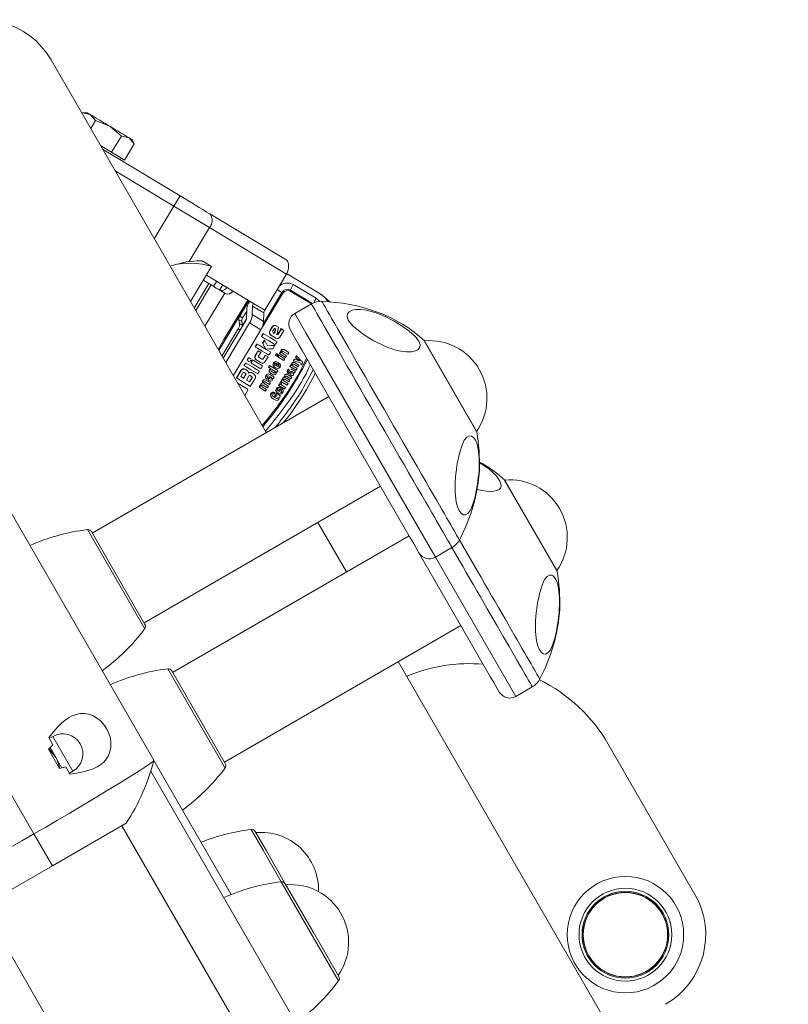
# Model space of a CAD drawing. Units: millimetres. Extents: x -3044 to 8189, y -8300 to 5619.
# Drawn here: x 1846 to 2037, y 2204 to 2449 of the extents above; entities that cross this region are included whole.
import ezdxf

# ---------------------------------------------------------------- set-up
doc = ezdxf.new("R2010")
doc.units = ezdxf.units.MM
doc.header["$MEASUREMENT"] = 0
doc.layers.add('PRO_Equipment', color=7, linetype='Continuous', lineweight=20)

msp = doc.modelspace()

# ---------------------------------------------------------------- linework, layer by layer
at = {"layer": 'PRO_Equipment'}
for p, q in [((1853.71, 2438.62), (1907.26, 2345.87)), ((1861.57, 2425.48), (1861.43, 2425.25)), ((1862.74, 2425.46), (1861.56, 2425.48)), ((1861.57, 2425.48), (1863.48, 2425.01)), ((1863.48, 2425.01), (1864.78, 2423.55)), ((1864.78, 2423.55), (1863.57, 2421.54)), ((1868.3, 2422.11), (1864.78, 2423.55)), ((1871.21, 2419.67), (1868.3, 2422.11)), ((1871.21, 2419.67), (1868.78, 2415.63)), ((1873.12, 2419.2), (1871.21, 2419.67)), ((1874.43, 2417.74), (1873.12, 2419.2)), ((1874.43, 2417.73), (1873.86, 2418.76)), ((1866.03, 2417.29), (1868.78, 2415.63)), ((1866.54, 2416.39), (1885.83, 2404.78)), ((1868.78, 2415.63), (1870.39, 2414.66)), ((1871.99, 2413.7), (1874.43, 2417.74)), ((1870.39, 2414.66), (1871.99, 2413.7)), ((1870.87, 2413.79), (1871.13, 2414.22)), ((1869.64, 2411.03), (1884.28, 2402.21)), ((1884.28, 2402.21), (1885.83, 2404.78)), ((1879.41, 2394.12), (1884.28, 2402.21)), ((1884.28, 2402.21), (1893.13, 2396.89)), ((1893.2, 2400.34), (1912.37, 2388.8)), ((1893.13, 2396.89), (1888.06, 2388.48)), ((1893.13, 2396.89), (1912.3, 2385.34)), ((1891.29, 2388.65), (1891.48, 2388.54)), ((1888.41, 2378.51), (1893.66, 2387.23)), ((1893.65, 2387.23), (1891.51, 2388.52)), ((1893.02, 2382.95), (1891.6, 2383.8)), ((1892.37, 2385.09), (1904.08, 2378.04)), ((1912.3, 2385.34), (1906.89, 2376.35)), ((1920.44, 2380.56), (1912.34, 2385.43)), ((1889.36, 2376.87), (1893.02, 2382.95)), ((1893.58, 2382.61), (1889.73, 2376.23)), ((1894.95, 2383.53), (1894.17, 2382.25)), ((1895.67, 2381.35), (1896.44, 2382.64)), ((1909.98, 2381.49), (1911.2, 2380.75)), ((1913.31, 2381.35), (1918.8, 2378.04)), ((1913.98, 2382.75), (1919.71, 2379.3)), ((1896.94, 2380.58), (1891.98, 2372.34)), ((1896.76, 2369.02), (1902.69, 2378.87)), ((1896.94, 2380.58), (1897.27, 2380.38)), ((1911.43, 2380.61), (1906.17, 2371.87)), ((1906.57, 2373.05), (1911.2, 2380.75)), ((1911.43, 2380.61), (1911.2, 2380.75)), ((1918.56, 2377.89), (1913.2, 2381.11)), ((1919.71, 2379.3), (1920.58, 2378.53)), ((1920.44, 2380.56), (1921.19, 2380.11)), ((1923.08, 2378.43), (1921.19, 2380.11)), ((1902.53, 2378.09), (1895.45, 2366.33)), ((1902.21, 2377.41), (1900.67, 2374.84)), ((1902.52, 2377.22), (1902.21, 2377.41)), ((1902.43, 2376.55), (1902.39, 2374.44)), ((1903.16, 2378.59), (1902.71, 2377.85)), ((1903.86, 2377.34), (1903.81, 2375.24)), ((1906.66, 2375.65), (1903.86, 2377.34)), ((1904.08, 2378.04), (1906.89, 2376.35)), ((1918.51, 2377.89), (1914.4, 2375.51)), ((1900.45, 2373.96), (1900.65, 2373)), ((1901.17, 2373.52), (1900.45, 2373.96)), ((1900.67, 2374.84), (1901.39, 2374.4)), ((1901.37, 2372.55), (1902.34, 2374.16)), ((1901.39, 2374.4), (1902.42, 2376.12)), ((1906.62, 2373.55), (1903.81, 2375.24)), ((1906.66, 2375.65), (1906.62, 2373.55)), ((1914.4, 2375.51), (1917.16, 2370.73)), ((1900.32, 2371.68), (1896.26, 2364.93)), ((1902.17, 2373.75), (1896.55, 2364.42)), ((1903.15, 2373.16), (1897.21, 2363.29)), ((1900.76, 2371.41), (1900.32, 2371.68)), ((1901.37, 2372.56), (1900.65, 2373)), ((1901.37, 2372.56), (1901.17, 2373.52)), ((1905.96, 2371.47), (1903.15, 2373.16)), ((1908.15, 2371.19), (1908.77, 2372.21)), ((1908.83, 2372.18), (1908.21, 2371.15)), ((1909.22, 2371.68), (1908.86, 2371.08)), ((1909.57, 2371.73), (1909.29, 2370.56)), ((1909.63, 2371.69), (1909.35, 2370.53)), ((1909.75, 2372.49), (1910.35, 2372.13)), ((1910.35, 2372.13), (1909.91, 2370.2)), ((1910.14, 2370.22), (1911.04, 2371.71)), ((1910.55, 2371.03), (1910.85, 2371.53)), ((1910.85, 2371.53), (1910.98, 2371.75)), ((1910.98, 2371.75), (1911.69, 2371.32)), ((1905.96, 2371.47), (1899.08, 2360.04)), ((1906.63, 2369.49), (1906.07, 2369.82)), ((1906.58, 2370.52), (1906.13, 2369.78)), ((1906.15, 2369.94), (1906.29, 2370.18)), ((1906.29, 2370.18), (1906.44, 2370.43)), ((1906.52, 2370.55), (1907.07, 2370.22)), ((1907.8, 2368.78), (1906.63, 2369.49)), ((1907.07, 2370.22), (1908.25, 2369.51)), ((1908.25, 2369.51), (1909.42, 2368.8)), ((1909.7, 2369.38), (1908.36, 2370.19)), ((1908.91, 2370.79), (1909.29, 2370.56)), ((1910.08, 2370.26), (1910.24, 2370.52)), ((1910.24, 2370.52), (1910.55, 2371.03)), ((1911.69, 2371.32), (1910.69, 2369.66)), ((1913.3, 2371.41), (1915.43, 2367.71)), ((1917.16, 2370.73), (1949.4, 2314.89)), ((1895.3, 2366.59), (1896.76, 2369.02)), ((1905.06, 2366.88), (1904.5, 2367.21)), ((1905.01, 2367.91), (1904.56, 2367.17)), ((1904.58, 2367.33), (1904.72, 2367.58)), ((1904.72, 2367.58), (1904.87, 2367.82)), ((1904.95, 2367.95), (1905.5, 2367.61)), ((1906.23, 2366.17), (1905.06, 2366.88)), ((1905.5, 2367.61), (1906.68, 2366.9)), ((1906.36, 2368.11), (1906.86, 2368.94)), ((1906.74, 2367.39), (1906.36, 2368.11)), ((1906.42, 2368.08), (1906.92, 2368.9)), ((1906.42, 2368.08), (1906.8, 2367.35)), ((1906.68, 2366.9), (1907.85, 2366.2)), ((1906.95, 2366.98), (1906.74, 2367.39)), ((1906.8, 2367.35), (1907.01, 2366.94)), ((1906.86, 2368.94), (1907.6, 2367.49)), ((1907.06, 2366.79), (1906.95, 2366.98)), ((1907.01, 2366.94), (1907.12, 2366.75)), ((1907.49, 2366.68), (1907.24, 2366.69)), ((1908.01, 2366.71), (1907.49, 2366.68)), ((1907.6, 2367.49), (1909.45, 2367.6)), ((1909.51, 2367.57), (1907.66, 2367.45)), ((1908.98, 2368.07), (1907.8, 2368.78)), ((1908.94, 2366.76), (1908.01, 2366.71)), ((1909.45, 2367.6), (1908.94, 2366.76)), ((1909.53, 2367.74), (1908.98, 2368.07)), ((1909.42, 2368.8), (1909.97, 2368.47)), ((1909.75, 2368.1), (1909.6, 2367.86)), ((1909.89, 2368.35), (1909.75, 2368.1)), ((1915.43, 2367.71), (1916.24, 2366.31)), ((1959.61, 2346.19), (1946.61, 2368.71)), ((1947.69, 2366.96), (1946.66, 2368.73)), ((1959.66, 2346.22), (1947.69, 2366.96)), ((1902.53, 2363.8), (1902.97, 2364.53)), ((1902.54, 2363.96), (1902.69, 2364.2)), ((1902.69, 2364.2), (1902.84, 2364.44)), ((1903.03, 2364.5), (1903.26, 2364.36)), ((1903.26, 2364.36), (1903.49, 2364.22)), ((1904.51, 2365.04), (1905.24, 2366.25)), ((1904.57, 2365), (1905.3, 2366.21)), ((1905.24, 2366.25), (1905.91, 2365.84)), ((1905.91, 2365.84), (1905.36, 2364.93)), ((1905.42, 2364.64), (1906.2, 2364.17)), ((1907.41, 2365.46), (1906.23, 2366.17)), ((1906.49, 2364.25), (1907.04, 2365.17)), ((1906.54, 2364.22), (1907.1, 2365.13)), ((1907.73, 2364.75), (1907, 2363.54)), ((1907.04, 2365.17), (1907.73, 2364.75)), ((1907.96, 2365.13), (1907.41, 2365.46)), ((1907.85, 2366.2), (1908.4, 2365.87)), ((1908.18, 2365.5), (1908.03, 2365.25)), ((1908.32, 2365.74), (1908.18, 2365.5)), ((1909.56, 2365.12), (1909.81, 2365.53)), ((1909.9, 2364.91), (1909.56, 2365.12)), ((1909.62, 2365.08), (1909.87, 2365.5)), ((1909.81, 2365.53), (1910.15, 2365.33)), ((1910.15, 2365.33), (1909.9, 2364.91)), ((1910.1, 2364.79), (1910.35, 2365.21)), ((1911.67, 2363.85), (1910.1, 2364.79)), ((1910.16, 2364.76), (1910.41, 2365.17)), ((1910.35, 2365.21), (1911.92, 2364.26)), ((1910.54, 2365.53), (1910.79, 2365.94)), ((1912.11, 2364.58), (1910.54, 2365.53)), ((1910.85, 2365.9), (1910.6, 2365.49)), ((1910.79, 2365.94), (1910.98, 2365.83)), ((1911.03, 2365.8), (1910.85, 2365.9)), ((1911.32, 2365.62), (1912.36, 2364.99)), ((1912.62, 2365.42), (1911.53, 2366.07)), ((1911.92, 2364.26), (1911.67, 2363.85)), ((1911.7, 2366.54), (1912.87, 2365.84)), ((1912.36, 2364.99), (1912.11, 2364.58)), ((1912.87, 2365.84), (1912.62, 2365.42)), ((1914.02, 2363.72), (1914.28, 2364.15)), ((1914.28, 2364.15), (1915.48, 2363.77)), ((1914.56, 2364.61), (1914.81, 2365.02)), ((1915.48, 2363.77), (1914.56, 2364.61)), ((1914.62, 2364.57), (1914.87, 2364.99)), ((1915.54, 2363.73), (1914.62, 2364.57)), ((1914.81, 2365.02), (1915.98, 2363.78)), ((1916.24, 2366.31), (1943.15, 2319.71)), ((1902.25, 2362.21), (1901.7, 2362.55)), ((1902.2, 2363.25), (1901.76, 2362.51)), ((1901.77, 2362.67), (1901.92, 2362.91)), ((1901.92, 2362.91), (1902.06, 2363.16)), ((1902.14, 2363.28), (1902.69, 2362.95)), ((1903.42, 2361.51), (1902.25, 2362.21)), ((1902.82, 2363.62), (1902.59, 2363.76)), ((1902.69, 2362.95), (1903.87, 2362.24)), ((1903.05, 2363.49), (1902.82, 2363.62)), ((1903.38, 2363.78), (1903.24, 2363.54)), ((1903.53, 2364.03), (1903.38, 2363.78)), ((1903.44, 2363.25), (1903.88, 2363.99)), ((1903.82, 2363.02), (1903.44, 2363.25)), ((1903.5, 2363.21), (1903.94, 2363.95)), ((1904.67, 2362.51), (1903.82, 2363.02)), ((1903.87, 2362.24), (1905.04, 2361.53)), ((1903.88, 2363.99), (1904.26, 2363.75)), ((1904.26, 2363.75), (1905.11, 2363.24)), ((1905.52, 2362), (1904.67, 2362.51)), ((1906.04, 2363.26), (1904.72, 2364.06)), ((1905.11, 2363.24), (1905.96, 2362.73)), ((1905.92, 2361.75), (1905.52, 2362)), ((1905.96, 2362.73), (1906.37, 2362.49)), ((1906.14, 2362.12), (1906, 2361.88)), ((1906.29, 2362.36), (1906.14, 2362.12)), ((1907.81, 2362.15), (1908.06, 2362.57)), ((1908.47, 2361.75), (1907.81, 2362.15)), ((1907.87, 2362.12), (1908.12, 2362.53)), ((1908.06, 2362.57), (1910.15, 2361.31)), ((1909.21, 2362.27), (1909.01, 2362.52)), ((1909.07, 2362.48), (1909.27, 2362.23)), ((1909.5, 2362.06), (1909.21, 2362.27)), ((1909.27, 2362.23), (1909.56, 2362.02)), ((1909.81, 2361.9), (1909.5, 2362.06)), ((1909.87, 2363.03), (1909.59, 2362.57)), ((1909.92, 2362.99), (1909.65, 2362.54)), ((1910.13, 2361.81), (1909.81, 2361.9)), ((1910.34, 2363.28), (1909.83, 2362.43)), ((1909.96, 2362.35), (1910.24, 2362.25)), ((1910.3, 2362.22), (1910.02, 2362.32)), ((1910.29, 2362.75), (1910.53, 2363.14)), ((1910.35, 2362.72), (1910.59, 2363.1)), ((1912.6, 2361.45), (1912.82, 2361.73)), ((1912.87, 2361.7), (1912.66, 2361.42)), ((1913.19, 2362.34), (1913.43, 2362.74)), ((1914.7, 2361.43), (1913.19, 2362.34)), ((1913.49, 2362.7), (1913.25, 2362.3)), ((1913.42, 2361.75), (1914.21, 2361.27)), ((1913.43, 2362.74), (1913.61, 2362.64)), ((1913.67, 2362.6), (1913.49, 2362.7)), ((1913.94, 2362.43), (1914.95, 2361.83)), ((1915.81, 2363.26), (1914.02, 2363.72)), ((1914.08, 2363.69), (1914.34, 2364.12)), ((1915.19, 2362.24), (1914.15, 2362.87)), ((1914.31, 2363.32), (1915.43, 2362.64)), ((1915.54, 2363.73), (1914.34, 2364.12)), ((1914.95, 2361.83), (1914.7, 2361.43)), ((1915.43, 2362.64), (1915.19, 2362.24)), ((1916.1, 2362.64), (1915.81, 2362.81)), ((1899.84, 2359.47), (1900.98, 2361.36)), ((1903.3, 2357.39), (1899.84, 2359.47)), ((1899.9, 2359.43), (1901.04, 2361.33)), ((1901.48, 2360.75), (1900.92, 2359.81)), ((1900.92, 2359.81), (1901.6, 2359.4)), ((1902.16, 2360.34), (1901.6, 2359.4)), ((1902.22, 2360.3), (1901.66, 2359.37)), ((1901.76, 2360.83), (1902.1, 2360.63)), ((1902.03, 2361.66), (1902.45, 2361.41)), ((1902.97, 2359.98), (1902.35, 2358.95)), ((1902.45, 2361.41), (1902.81, 2361.1)), ((1903.7, 2359.54), (1903.08, 2358.51)), ((1903.76, 2359.5), (1903.14, 2358.48)), ((1903.25, 2360.06), (1903.64, 2359.83)), ((1904.48, 2359.36), (1903.3, 2357.39)), ((1904.6, 2360.8), (1903.42, 2361.51)), ((1903.76, 2360.72), (1904.25, 2360.42)), ((1905.15, 2360.47), (1904.6, 2360.8)), ((1905.04, 2361.53), (1905.59, 2361.2)), ((1905.37, 2360.83), (1905.22, 2360.59)), ((1905.52, 2361.08), (1905.37, 2360.83)), ((1907.22, 2360.1), (1907.44, 2360.39)), ((1907.5, 2360.36), (1907.28, 2360.07)), ((1907.62, 2359.58), (1907.39, 2359.2)), ((1907.81, 2359.46), (1907.89, 2359.74)), ((1907.87, 2359.43), (1907.95, 2359.71)), ((1908.06, 2360.41), (1908.89, 2359.92)), ((1908.17, 2359.81), (1908.13, 2359.57)), ((1908.17, 2359.81), (1908.48, 2359.62)), ((1908.48, 2361.2), (1908.84, 2360.93)), ((1909.11, 2361.37), (1908.69, 2361.56)), ((1908.98, 2359.38), (1908.78, 2359.42)), ((1908.84, 2360.93), (1909.26, 2360.74)), ((1909.32, 2360.7), (1908.9, 2360.89)), ((1909.23, 2359.79), (1908.98, 2359.38)), ((1909.47, 2361.09), (1909.11, 2361.37)), ((1909.17, 2361.33), (1909.53, 2361.06)), ((1910.15, 2361.31), (1909.9, 2360.91)), ((1912.19, 2359.51), (1913.19, 2358.91)), ((1913.42, 2359.3), (1912.36, 2359.93)), ((1912.56, 2360.36), (1913.66, 2359.7)), ((1912.99, 2360.95), (1912.77, 2360.59)), ((1913.17, 2360.84), (1913.25, 2361.11)), ((1913.23, 2360.8), (1913.31, 2361.07)), ((1913.66, 2359.7), (1913.42, 2359.3)), ((1913.52, 2361.17), (1913.48, 2360.94)), ((1913.52, 2361.17), (1913.82, 2360.99)), ((1914.53, 2361.15), (1914.3, 2360.76)), ((1916.59, 2357.08), (1919, 2361.54)), ((1917.33, 2356.63), (1919.51, 2360.66)), ((1900.13, 2358.22), (1902.52, 2356.78)), ((1902.35, 2358.95), (1903.08, 2358.51)), ((1905.5, 2357.16), (1905.75, 2357.57)), ((1907.08, 2356.21), (1905.5, 2357.16)), ((1905.81, 2357.54), (1905.56, 2357.12)), ((1906.29, 2357.25), (1907.33, 2356.63)), ((1907.57, 2357.04), (1906.47, 2357.7)), ((1906.79, 2358.08), (1907.82, 2357.45)), ((1908.07, 2357.86), (1906.97, 2358.52)), ((1907.17, 2358.97), (1908.32, 2358.28)), ((1907.82, 2357.45), (1907.57, 2357.04)), ((1908.32, 2358.28), (1908.07, 2357.86)), ((1910.35, 2357.63), (1910.58, 2358.01)), ((1911.87, 2356.71), (1910.35, 2357.63)), ((1910.64, 2357.97), (1910.41, 2357.59)), ((1911.03, 2356.91), (1910.54, 2356.09)), ((1910.58, 2358.01), (1910.79, 2357.89)), ((1910.85, 2357.86), (1910.64, 2357.97)), ((1910.81, 2358.47), (1911.18, 2358.24)), ((1910.95, 2358.62), (1911.19, 2359.02)), ((1912.47, 2357.71), (1910.95, 2358.62)), ((1911.25, 2358.99), (1911.01, 2358.59)), ((1911.2, 2357.66), (1912.11, 2357.11)), ((1911.71, 2358.71), (1912.71, 2358.11)), ((1912.11, 2357.11), (1911.87, 2356.71)), ((1912.94, 2358.51), (1911.89, 2359.14)), ((1912.71, 2358.11), (1912.47, 2357.71)), ((1913.19, 2358.91), (1912.94, 2358.51)), ((1922.85, 2354.87), (1863.96, 2320.87)), ((1902.62, 2356.29), (1901.92, 2355.12)), ((1907.33, 2356.63), (1907.08, 2356.21)), ((1908.72, 2355.09), (1909.22, 2354.69)), ((1909.42, 2355.84), (1909.18, 2355.44)), ((1909.22, 2354.69), (1909.83, 2354.4)), ((1909.89, 2354.37), (1909.28, 2354.66)), ((1909.35, 2354.98), (1909.76, 2355.66)), ((1909.64, 2354.8), (1909.35, 2354.98)), ((1909.41, 2354.94), (1909.82, 2355.63)), ((1909.82, 2355.09), (1909.64, 2354.8)), ((1909.94, 2355.93), (1909.74, 2356.17)), ((1909.76, 2355.66), (1910.84, 2355.01)), ((1909.8, 2356.14), (1910, 2355.9)), ((1910.02, 2354.96), (1909.82, 2355.09)), ((1910.22, 2355.73), (1909.94, 2355.93)), ((1910, 2355.9), (1910.28, 2355.69)), ((1910.52, 2355.57), (1910.22, 2355.73)), ((1910.57, 2356.66), (1910.31, 2356.22)), ((1910.63, 2356.63), (1910.37, 2356.19)), ((1910.66, 2354.71), (1910.47, 2354.81)), ((1910.82, 2355.49), (1910.52, 2355.57)), ((1910.66, 2356.01), (1910.93, 2355.91)), ((1910.84, 2355.01), (1910.66, 2354.71)), ((1910.99, 2355.88), (1910.72, 2355.98)), ((1910.98, 2356.4), (1911.21, 2356.77)), ((1911.04, 2356.36), (1911.27, 2356.73)), ((1909.86, 2353.9), (1908.99, 2354.26)), ((1876.86, 2298.53), (1935.75, 2332.53)), ((1979.61, 2311.55), (1966.61, 2334.07)), ((1967.69, 2332.32), (1966.66, 2334.09)), ((1979.66, 2311.58), (1967.69, 2332.32)), ((1879.27, 2264.36), (1840.57, 2331.38)), ((1920.16, 2323.53), (1927.26, 2311.23)), ((1862.75, 2321.74), (1877.01, 2297.05)), ((1863.74, 2321.25), (1877.08, 2298.15)), ((1942.85, 2320.23), (1883.96, 2286.23)), ((1943.15, 2319.71), (1943.84, 2318.52)), ((1943.84, 2318.52), (1945.3, 2315.99)), ((1945.3, 2315.99), (1963.15, 2285.07)), ((1949.4, 2314.89), (1953.51, 2317.26)), ((1849.43, 2246.03), (1809.79, 2314.7)), ((1949.4, 2314.89), (1969.4, 2280.25)), ((1896.86, 2263.89), (1955.75, 2297.89)), ((1940.16, 2288.89), (2037.26, 2120.7)), ((1882.75, 2287.1), (1897.01, 2262.41)), ((1883.74, 2286.61), (1897.08, 2263.51)), ((1963.15, 2285.07), (1963.84, 2283.88)), ((1963.84, 2283.88), (1965.3, 2281.34)), ((1969.4, 2280.25), (1973.51, 2282.62)), ((1854.18, 2268.2), (1853.13, 2270.02)), ((1854.14, 2270.28), (1853.27, 2269.78)), ((1859.14, 2261.62), (1854.14, 2270.28)), ((1853.04, 2267.3), (1854.87, 2265.02)), ((1853.05, 2267.08), (1854.18, 2268.2)), ((1855.82, 2262.28), (1853.05, 2267.08)), ((1853.44, 2267.49), (1854.87, 2265.02)), ((1992.4, 2268.4), (2014.02, 2230.96)), ((1854.87, 2265.02), (1856.39, 2262.38)), ((1879.3, 2264.31), (1898.55, 2230.96)), ((1857.36, 2262.7), (1855.82, 2262.28)), ((1858.41, 2260.88), (1857.36, 2262.7)), ((1858.27, 2261.12), (1859.14, 2261.62)), ((1920.9, 2188.25), (1878.52, 2261.65)), ((1854.02, 2238.08), (1872.38, 2248.68)), ((1909.64, 2181.75), (1871.34, 2248.08)), ((1903.52, 2247.13), (1906.51, 2241.96)), ((1904.51, 2246.64), (1907.3, 2241.8)), ((1854.02, 2238.08), (1849.43, 2246.03)), ((1906.51, 2241.96), (1911.02, 2234.14)), ((1907.3, 2241.8), (1912.01, 2233.65)), ((1835.66, 2227.48), (1854.02, 2238.08)), ((1911.02, 2234.14), (1918.42, 2221.32)), ((1912.01, 2233.65), (1918.93, 2221.65)), ((1836.7, 2228.08), (1875, 2161.75)), ((1918.42, 2221.32), (1925.28, 2209.44)), ((1918.93, 2221.65), (1925.35, 2210.54))]:
    msp.add_line(p, q, dxfattribs=at)
for radius in [14.5, 11.54, 10.8, 10.54, 10.5]:
    msp.add_circle((1996.7, 2220.96), radius, dxfattribs=at)
for centre, radius, start, end in [((1836.39, 2428.62), 20, 30, 120), ((1891.16, 2398.66), 2.65, 317.9851, 39.5851), ((1912.56, 2379.99), 1.55, 60.8491, 150.7306), ((1912.11, 2381.78), 1.28, 328.6539, 340.2519), ((1920.54, 2378.75), 7.68, 148.6539, 160.2519), ((1926.49, 2375.18), 7.94, 148.7531, 157.6884), ((1921.01, 2373.56), 5, 88.7551, 120.0581), ((1915.9, 2372.91), 3, 120, 210), ((1947.92, 2354.45), 14.32, 324.7711, 95.2289), ((1844.02, 2400.77), 82.13, 319.4241, 333.4847), ((1967.92, 2319.81), 14.32, 324.7711, 95.2289), ((1868.75, 2272.1), 50, 96.893, 113.9959), ((1862.87, 2320.75), 1, 30, 96.893), ((1951.01, 2321.59), 5, 299.7749, 331.7779), ((1947.9, 2317.49), 3, 210, 300), ((1876.21, 2297.65), 1, 323.107, 30), ((1837.02, 2327.06), 50, 306.0041, 323.107), ((1957.76, 2248.4), 40, 84.9004, 112.8192), ((1888.75, 2237.46), 50, 96.893, 113.9959), ((1882.87, 2286.11), 1, 30, 96.893), ((1971.01, 2286.95), 5, 299.7749, 331.7779), ((1957.76, 2248.4), 40, 30, 64.0146), ((1967.9, 2282.84), 3, 210, 300), ((1856.64, 2265.95), 5, 300, 120), ((1830.74, 2276.36), 50, 326.3971, 346.084), ((1857.02, 2292.42), 50, 306.0041, 323.107), ((1896.21, 2263.01), 1, 323.107, 30), ((1909.52, 2197.49), 50, 96.893, 111.6859), ((1903.64, 2246.14), 1, 30, 96.893), ((1905.98, 2232.09), 14.32, 358.4163, 95.2289), ((1917.02, 2184.5), 50, 96.893, 113.9959), ((1911.14, 2233.15), 1, 30, 96.893), ((1913.48, 2219.1), 14.32, 324.7711, 95.2289), ((1996.7, 2220.96), 20, 300, 30), ((1924.48, 2210.04), 1, 323.107, 30), ((1885.29, 2239.46), 50, 306.0041, 323.107)]:
    msp.add_arc(centre, radius, start, end, dxfattribs=at)
for points in [[(1863.48, 2425.01), (1863.04, 2425.27), (1862.8, 2425.42), (1862.73, 2425.46)], [(1865.51, 2423.78), (1864.7, 2424.27), (1864.02, 2424.68), (1863.48, 2425.01)], [(1868.3, 2422.11), (1867.32, 2422.7), (1866.39, 2423.26), (1865.51, 2423.78)], [(1873.12, 2419.2), (1872.02, 2419.87), (1870.24, 2420.94), (1868.3, 2422.11)], [(1873.87, 2418.76), (1873.8, 2418.79), (1873.55, 2418.94), (1873.12, 2419.2)], [(1885.83, 2404.78), (1888.45, 2403.21), (1890.99, 2401.68), (1893.2, 2400.34)], [(1893.65, 2387.23), (1893.1, 2387.43), (1887.77, 2388.88), (1883.34, 2387.31)], [(1891.51, 2388.52), (1891.16, 2388.61), (1888.02, 2388.8), (1885.26, 2387.78)], [(1890.88, 2388.59), (1891.07, 2388.7), (1891.2, 2388.69), (1891.29, 2388.65)], [(1912.37, 2388.8), (1913.05, 2388.18), (1913.02, 2386.74), (1912.3, 2385.34)], [(1893.02, 2382.95), (1893.18, 2382.85), (1893.4, 2382.71), (1893.58, 2382.61)], [(1896.94, 2380.58), (1895.97, 2381.17), (1894.62, 2381.98), (1893.58, 2382.61)], [(1895.79, 2381.27), (1896.33, 2381.06), (1897.03, 2381.36), (1897.49, 2382)], [(1910.45, 2382.26), (1911.3, 2383.29), (1912.83, 2383.27), (1913.98, 2382.75)], [(1913.2, 2381.11), (1912.6, 2381.38), (1911.86, 2381.18), (1911.43, 2380.61)], [(1898.97, 2381.11), (1898.51, 2380.47), (1897.8, 2380.17), (1897.27, 2380.38)], [(1947, 2328.54), (1936.55, 2346.65), (1917.54, 2379.58), (1918.53, 2377.85)], [(1921.12, 2378.52), (1920.14, 2380.23), (1938.76, 2347.96), (1949.01, 2330.22)], [(1922.57, 2378.46), (1922.12, 2379.38), (1921.31, 2379.99), (1920.44, 2380.56)], [(1902.4, 2377.89), (1902.38, 2377.73), (1902.31, 2377.57), (1902.21, 2377.41)], [(1902.43, 2376.55), (1902.46, 2376.97), (1902.56, 2377.4), (1902.71, 2377.85)], [(1902.53, 2378.09), (1902.68, 2378.32), (1902.86, 2378.54), (1903.1, 2378.64)], [(1904.08, 2378.04), (1903.95, 2377.81), (1903.87, 2377.56), (1903.86, 2377.34)], [(1946.76, 2368.64), (1939.98, 2375.09), (1930.47, 2378.19), (1921.12, 2378.54)], [(1927.67, 2373.9), (1926.46, 2376.32), (1932.35, 2378.3), (1949.69, 2367.3), (1940.54, 2364.19), (1929.17, 2371.4), (1927.67, 2373.9)], [(1900.67, 2374.84), (1900.5, 2374.53), (1900.42, 2374.21), (1900.45, 2373.96)], [(1901.39, 2374.4), (1901.22, 2374.09), (1901.14, 2373.77), (1901.17, 2373.52)], [(1902.39, 2374.44), (1902.37, 2374.22), (1902.3, 2373.98), (1902.17, 2373.75)], [(1903.81, 2375.24), (1903.77, 2374.58), (1903.53, 2373.85), (1903.15, 2373.16)], [(1906.89, 2376.35), (1906.76, 2376.12), (1906.68, 2375.87), (1906.66, 2375.65)], [(1900.65, 2373), (1900.69, 2372.62), (1900.57, 2372.14), (1900.32, 2371.68)], [(1906.62, 2373.55), (1906.57, 2372.89), (1906.34, 2372.16), (1905.96, 2371.47)], [(1908.77, 2372.21), (1908.88, 2372.37), (1909.03, 2372.49), (1909.21, 2372.56)], [(1909.27, 2372.52), (1909.09, 2372.45), (1908.94, 2372.34), (1908.83, 2372.18)], [(1909.21, 2372.56), (1909.4, 2372.59), (1909.58, 2372.57), (1909.75, 2372.49)], [(1909.51, 2371.76), (1909.41, 2371.81), (1909.28, 2371.78), (1909.22, 2371.68)], [(1909.81, 2372.46), (1909.64, 2372.53), (1909.46, 2372.56), (1909.27, 2372.52)], [(1908.05, 2370.63), (1908.03, 2370.83), (1908.06, 2371.01), (1908.15, 2371.19)], [(1908.36, 2370.19), (1908.22, 2370.3), (1908.11, 2370.45), (1908.05, 2370.63)], [(1908.21, 2371.15), (1908.12, 2370.97), (1908.09, 2370.79), (1908.11, 2370.6)], [(1908.11, 2370.6), (1908.17, 2370.41), (1908.27, 2370.27), (1908.42, 2370.16)], [(1910.24, 2369.31), (1910.05, 2369.28), (1909.87, 2369.3), (1909.7, 2369.38)], [(1910.69, 2369.66), (1910.57, 2369.5), (1910.42, 2369.38), (1910.24, 2369.31)], [(1911.01, 2366.4), (1911.17, 2366.63), (1911.47, 2366.66), (1911.7, 2366.54)], [(1911.76, 2366.51), (1911.53, 2366.63), (1911.23, 2366.59), (1911.07, 2366.36)], [(1904.42, 2364.49), (1904.39, 2364.68), (1904.42, 2364.86), (1904.51, 2365.04)], [(1904.72, 2364.06), (1904.57, 2364.17), (1904.47, 2364.31), (1904.42, 2364.49)], [(1904.57, 2365), (1904.48, 2364.82), (1904.45, 2364.64), (1904.47, 2364.45)], [(1904.47, 2364.45), (1904.53, 2364.27), (1904.63, 2364.13), (1904.78, 2364.02)], [(1905.36, 2364.93), (1905.31, 2364.82), (1905.33, 2364.7), (1905.42, 2364.64)], [(1906.2, 2364.17), (1906.3, 2364.12), (1906.42, 2364.15), (1906.49, 2364.25)], [(1906.25, 2347.62), (1910.49, 2352.83), (1914.64, 2358.26), (1917.34, 2364.42)], [(1906.54, 2364.22), (1906.48, 2364.12), (1906.36, 2364.08), (1906.26, 2364.13)], [(1910.98, 2365.83), (1910.9, 2366.01), (1910.91, 2366.22), (1911.01, 2366.4)], [(1911.07, 2366.36), (1910.97, 2366.18), (1910.96, 2365.98), (1911.03, 2365.8)], [(1911.2, 2366.02), (1911.12, 2365.87), (1911.19, 2365.71), (1911.32, 2365.62)], [(1911.53, 2366.07), (1911.42, 2366.14), (1911.28, 2366.13), (1911.2, 2366.02)], [(1900.98, 2361.36), (1901.1, 2361.53), (1901.28, 2361.64), (1901.46, 2361.71)], [(1901.52, 2361.68), (1901.33, 2361.61), (1901.16, 2361.5), (1901.04, 2361.33)], [(1901.46, 2361.71), (1901.66, 2361.75), (1901.86, 2361.75), (1902.03, 2361.66)], [(1902.09, 2361.62), (1901.92, 2361.71), (1901.72, 2361.72), (1901.52, 2361.68)], [(1906.56, 2363.2), (1906.38, 2363.16), (1906.2, 2363.19), (1906.04, 2363.26)], [(1907, 2363.54), (1906.88, 2363.38), (1906.74, 2363.27), (1906.56, 2363.2)], [(1918.27, 2362.8), (1915.57, 2356.68), (1911.28, 2351.39), (1907.07, 2346.2)], [(1908.06, 2361.51), (1908.16, 2361.65), (1908.31, 2361.73), (1908.47, 2361.75)], [(1908.53, 2361.72), (1908.37, 2361.7), (1908.22, 2361.61), (1908.12, 2361.47)], [(1908.95, 2362.83), (1908.97, 2362.96), (1909.02, 2363.09), (1909.09, 2363.21)], [(1909.01, 2362.52), (1908.96, 2362.62), (1908.95, 2362.72), (1908.95, 2362.83)], [(1909.15, 2363.17), (1909.08, 2363.05), (1909.03, 2362.93), (1909.01, 2362.79)], [(1909.01, 2362.79), (1909.01, 2362.68), (1909.02, 2362.58), (1909.07, 2362.48)], [(1909.09, 2363.21), (1909.21, 2363.39), (1909.39, 2363.55), (1909.6, 2363.57)], [(1909.66, 2363.53), (1909.45, 2363.52), (1909.27, 2363.36), (1909.15, 2363.17)], [(1909.36, 2363.03), (1909.32, 2362.95), (1909.31, 2362.86), (1909.35, 2362.79)], [(1909.35, 2362.79), (1909.4, 2362.72), (1909.46, 2362.66), (1909.53, 2362.61)], [(1909.56, 2363.15), (1909.48, 2363.15), (1909.4, 2363.1), (1909.36, 2363.03)], [(1909.87, 2363.03), (1909.77, 2363.08), (1909.67, 2363.13), (1909.56, 2363.15)], [(1909.6, 2363.57), (1909.83, 2363.54), (1910.05, 2363.46), (1910.25, 2363.34)], [(1910.31, 2363.3), (1910.11, 2363.42), (1909.89, 2363.5), (1909.66, 2363.53)], [(1910.44, 2361.88), (1910.34, 2361.84), (1910.23, 2361.81), (1910.13, 2361.81)], [(1910.24, 2362.25), (1910.32, 2362.24), (1910.4, 2362.28), (1910.45, 2362.35)], [(1910.45, 2362.35), (1910.53, 2362.49), (1910.42, 2362.65), (1910.29, 2362.75)], [(1910.51, 2362.31), (1910.46, 2362.24), (1910.38, 2362.21), (1910.3, 2362.22)], [(1910.35, 2362.72), (1910.48, 2362.62), (1910.59, 2362.46), (1910.51, 2362.31)], [(1910.73, 2362.2), (1910.65, 2362.07), (1910.56, 2361.97), (1910.44, 2361.88)], [(1910.53, 2363.14), (1910.82, 2362.93), (1910.91, 2362.53), (1910.73, 2362.2)], [(1913.61, 2362.64), (1913.54, 2362.81), (1913.55, 2363.01), (1913.64, 2363.18)], [(1913.7, 2363.14), (1913.61, 2362.97), (1913.6, 2362.77), (1913.67, 2362.6)], [(1913.64, 2363.18), (1913.8, 2363.4), (1914.08, 2363.43), (1914.31, 2363.32)], [(1914.37, 2363.28), (1914.14, 2363.4), (1913.86, 2363.37), (1913.7, 2363.14)], [(1913.82, 2362.81), (1913.75, 2362.67), (1913.82, 2362.52), (1913.94, 2362.43)], [(1914.15, 2362.87), (1914.04, 2362.93), (1913.9, 2362.92), (1913.82, 2362.81)], [(1915.89, 2362.91), (1915.92, 2362.98), (1915.95, 2363.05), (1915.93, 2363.11)], [(1915.99, 2363.08), (1916.01, 2363.01), (1915.98, 2362.94), (1915.95, 2362.88)], [(1915.98, 2363.78), (1916.13, 2363.63), (1916.28, 2363.47), (1916.34, 2363.27)], [(1916.34, 2363.27), (1916.36, 2363.11), (1916.29, 2362.95), (1916.2, 2362.81)], [(1901.76, 2360.83), (1901.67, 2360.88), (1901.55, 2360.85), (1901.48, 2360.75)], [(1902.16, 2360.34), (1902.22, 2360.44), (1902.19, 2360.56), (1902.1, 2360.63)], [(1902.16, 2360.59), (1902.25, 2360.53), (1902.28, 2360.41), (1902.22, 2360.3)], [(1902.81, 2361.1), (1902.89, 2360.99), (1902.91, 2360.84), (1902.88, 2360.7)], [(1902.88, 2360.7), (1903, 2360.81), (1903.14, 2360.87), (1903.29, 2360.87)], [(1903.35, 2360.83), (1903.2, 2360.83), (1903.05, 2360.78), (1902.94, 2360.67)], [(1903.25, 2360.06), (1903.15, 2360.11), (1903.03, 2360.08), (1902.97, 2359.98)], [(1903.29, 2360.87), (1903.46, 2360.85), (1903.62, 2360.8), (1903.76, 2360.72)], [(1903.82, 2360.68), (1903.68, 2360.76), (1903.52, 2360.81), (1903.35, 2360.83)], [(1903.7, 2359.54), (1903.75, 2359.64), (1903.73, 2359.76), (1903.64, 2359.83)], [(1903.69, 2359.79), (1903.78, 2359.73), (1903.81, 2359.61), (1903.76, 2359.5)], [(1904.25, 2360.42), (1904.41, 2360.31), (1904.51, 2360.14), (1904.57, 2359.95)], [(1904.57, 2359.95), (1904.59, 2359.75), (1904.58, 2359.54), (1904.48, 2359.36)], [(1907.08, 2359.63), (1907.09, 2359.8), (1907.14, 2359.95), (1907.22, 2360.1)], [(1907.35, 2359.23), (1907.21, 2359.32), (1907.1, 2359.45), (1907.08, 2359.63)], [(1907.28, 2360.07), (1907.2, 2359.92), (1907.15, 2359.76), (1907.14, 2359.59)], [(1907.14, 2359.59), (1907.16, 2359.42), (1907.27, 2359.28), (1907.41, 2359.19)], [(1907.5, 2359.93), (1907.43, 2359.81), (1907.47, 2359.68), (1907.57, 2359.6)], [(1907.81, 2360.03), (1907.7, 2360.08), (1907.57, 2360.04), (1907.5, 2359.93)], [(1907.65, 2360.52), (1907.72, 2360.53), (1907.79, 2360.53), (1907.85, 2360.52)], [(1907.91, 2360.48), (1907.85, 2360.49), (1907.78, 2360.49), (1907.71, 2360.48)], [(1907.77, 2359.04), (1907.75, 2359.18), (1907.77, 2359.32), (1907.81, 2359.46)], [(1907.87, 2359.43), (1907.83, 2359.29), (1907.81, 2359.15), (1907.83, 2359.01)], [(1908.03, 2361.02), (1907.97, 2361.17), (1907.98, 2361.35), (1908.06, 2361.51)], [(1908.12, 2361.47), (1908.04, 2361.32), (1908.02, 2361.14), (1908.09, 2360.98)], [(1908.59, 2360.51), (1908.37, 2360.65), (1908.18, 2360.81), (1908.03, 2361.02)], [(1908.09, 2360.98), (1908.24, 2360.77), (1908.43, 2360.61), (1908.65, 2360.48)], [(1908.13, 2359.57), (1908.09, 2359.42), (1908.11, 2359.25), (1908.24, 2359.17)], [(1908.46, 2361.46), (1908.41, 2361.38), (1908.42, 2361.28), (1908.48, 2361.2)], [(1908.61, 2359.42), (1908.6, 2359.51), (1908.55, 2359.57), (1908.48, 2359.62)], [(1908.54, 2359.58), (1908.61, 2359.54), (1908.66, 2359.47), (1908.67, 2359.38)], [(1908.56, 2359.2), (1908.59, 2359.27), (1908.61, 2359.34), (1908.61, 2359.42)], [(1909.72, 2360.51), (1909.48, 2360.14), (1908.96, 2360.31), (1908.59, 2360.51)], [(1908.67, 2359.38), (1908.67, 2359.31), (1908.65, 2359.23), (1908.62, 2359.17)], [(1908.78, 2359.42), (1908.82, 2359.34), (1908.84, 2359.25), (1908.84, 2359.15)], [(1908.89, 2359.92), (1909, 2359.85), (1909.11, 2359.81), (1909.23, 2359.79)], [(1909.29, 2359.75), (1909.17, 2359.77), (1909.06, 2359.82), (1908.95, 2359.88)], [(1909.26, 2360.74), (1909.35, 2360.72), (1909.44, 2360.75), (1909.5, 2360.83)], [(1909.56, 2360.8), (1909.5, 2360.72), (1909.4, 2360.69), (1909.32, 2360.7)], [(1909.5, 2360.83), (1909.54, 2360.92), (1909.53, 2361.02), (1909.47, 2361.09)], [(1909.53, 2361.06), (1909.59, 2360.99), (1909.6, 2360.88), (1909.56, 2360.8)], [(1909.74, 2361), (1909.8, 2360.85), (1909.8, 2360.67), (1909.72, 2360.51)], [(1911.35, 2358.93), (1911.3, 2359.1), (1911.31, 2359.29), (1911.4, 2359.46)], [(1911.46, 2359.42), (1911.37, 2359.26), (1911.36, 2359.07), (1911.41, 2358.9)], [(1911.4, 2359.46), (1911.51, 2359.61), (1911.69, 2359.71), (1911.87, 2359.69)], [(1911.93, 2359.65), (1911.75, 2359.68), (1911.57, 2359.58), (1911.46, 2359.42)], [(1911.87, 2359.69), (1911.77, 2359.85), (1911.78, 2360.06), (1911.88, 2360.24)], [(1911.94, 2360.21), (1911.84, 2360.03), (1911.83, 2359.82), (1911.93, 2359.65)], [(1911.88, 2360.24), (1912.04, 2360.47), (1912.33, 2360.48), (1912.56, 2360.36)], [(1912.62, 2360.32), (1912.39, 2360.45), (1912.1, 2360.43), (1911.94, 2360.21)], [(1912.07, 2359.88), (1911.99, 2359.74), (1912.07, 2359.59), (1912.19, 2359.51)], [(1912.36, 2359.93), (1912.26, 2359.99), (1912.14, 2359.98), (1912.07, 2359.88)], [(1912.47, 2361), (1912.48, 2361.16), (1912.52, 2361.31), (1912.6, 2361.45)], [(1912.73, 2360.61), (1912.6, 2360.7), (1912.49, 2360.83), (1912.47, 2361)], [(1912.66, 2361.42), (1912.58, 2361.27), (1912.54, 2361.12), (1912.53, 2360.96)], [(1912.53, 2360.96), (1912.55, 2360.79), (1912.66, 2360.66), (1912.79, 2360.57)], [(1912.87, 2361.29), (1912.81, 2361.18), (1912.84, 2361.04), (1912.94, 2360.97)], [(1913.17, 2361.38), (1913.07, 2361.43), (1912.94, 2361.4), (1912.87, 2361.29)], [(1913.14, 2360.44), (1913.12, 2360.57), (1913.13, 2360.7), (1913.17, 2360.84)], [(1913.39, 2360.14), (1913.29, 2360.22), (1913.18, 2360.31), (1913.14, 2360.44)], [(1913.23, 2360.8), (1913.19, 2360.67), (1913.18, 2360.53), (1913.2, 2360.4)], [(1913.2, 2360.4), (1913.24, 2360.27), (1913.35, 2360.18), (1913.45, 2360.11)], [(1913.74, 2360.06), (1913.62, 2360.06), (1913.5, 2360.09), (1913.39, 2360.14)], [(1913.48, 2360.94), (1913.44, 2360.8), (1913.46, 2360.63), (1913.59, 2360.55)], [(1914.06, 2360.27), (1913.98, 2360.16), (1913.87, 2360.07), (1913.74, 2360.06)], [(1913.94, 2360.8), (1913.93, 2360.88), (1913.88, 2360.94), (1913.82, 2360.99)], [(1913.88, 2360.95), (1913.94, 2360.91), (1913.99, 2360.84), (1914, 2360.76)], [(1913.89, 2360.59), (1913.93, 2360.65), (1913.94, 2360.72), (1913.94, 2360.8)], [(1914, 2360.76), (1914, 2360.69), (1913.99, 2360.62), (1913.95, 2360.55)], [(1914.16, 2360.54), (1914.14, 2360.44), (1914.11, 2360.36), (1914.06, 2360.27)], [(1914.11, 2360.8), (1914.15, 2360.72), (1914.17, 2360.63), (1914.16, 2360.54)], [(1914.21, 2361.27), (1914.31, 2361.21), (1914.42, 2361.17), (1914.53, 2361.15)], [(1914.59, 2361.11), (1914.48, 2361.14), (1914.37, 2361.18), (1914.27, 2361.24)], [(1902.52, 2356.78), (1902.59, 2356.73), (1902.64, 2356.65), (1902.67, 2356.56)], [(1905.92, 2357.48), (1905.86, 2357.66), (1905.88, 2357.86), (1905.97, 2358.03)], [(1906.03, 2357.99), (1905.94, 2357.82), (1905.92, 2357.62), (1905.97, 2357.45)], [(1905.97, 2358.03), (1906.08, 2358.19), (1906.27, 2358.29), (1906.46, 2358.27)], [(1906.52, 2358.23), (1906.33, 2358.26), (1906.14, 2358.15), (1906.03, 2357.99)], [(1906.16, 2357.65), (1906.09, 2357.5), (1906.16, 2357.34), (1906.29, 2357.25)], [(1906.47, 2357.7), (1906.37, 2357.75), (1906.24, 2357.75), (1906.16, 2357.65)], [(1906.46, 2358.27), (1906.35, 2358.44), (1906.36, 2358.66), (1906.46, 2358.84)], [(1906.52, 2358.81), (1906.42, 2358.62), (1906.41, 2358.4), (1906.52, 2358.23)], [(1906.46, 2358.84), (1906.63, 2359.08), (1906.94, 2359.09), (1907.17, 2358.97)], [(1907.23, 2358.93), (1907, 2359.06), (1906.69, 2359.04), (1906.52, 2358.81)], [(1906.66, 2358.47), (1906.58, 2358.32), (1906.66, 2358.16), (1906.79, 2358.08)], [(1906.97, 2358.52), (1906.86, 2358.58), (1906.73, 2358.57), (1906.66, 2358.47)], [(1908.04, 2358.74), (1907.93, 2358.82), (1907.82, 2358.91), (1907.77, 2359.04)], [(1907.83, 2359.01), (1907.88, 2358.88), (1907.99, 2358.78), (1908.1, 2358.7)], [(1908.4, 2358.65), (1908.27, 2358.65), (1908.15, 2358.68), (1908.04, 2358.74)], [(1908.73, 2358.87), (1908.65, 2358.76), (1908.54, 2358.67), (1908.4, 2358.65)], [(1908.84, 2359.15), (1908.82, 2359.05), (1908.78, 2358.96), (1908.73, 2358.87)], [(1909.49, 2347.16), (1912.1, 2350.28), (1914.43, 2353.62), (1916.59, 2357.08)], [(1909.69, 2356.47), (1909.71, 2356.6), (1909.76, 2356.72), (1909.82, 2356.83)], [(1909.88, 2356.8), (1909.82, 2356.68), (1909.77, 2356.56), (1909.75, 2356.43)], [(1909.82, 2356.83), (1909.94, 2357.01), (1910.11, 2357.17), (1910.31, 2357.18)], [(1910.37, 2357.14), (1910.17, 2357.13), (1910, 2356.98), (1909.88, 2356.8)], [(1910.28, 2356.78), (1910.2, 2356.78), (1910.12, 2356.73), (1910.08, 2356.66)], [(1910.57, 2356.66), (1910.48, 2356.72), (1910.38, 2356.76), (1910.28, 2356.78)], [(1910.31, 2357.18), (1910.54, 2357.15), (1910.75, 2357.07), (1910.94, 2356.96)], [(1911, 2356.92), (1910.81, 2357.04), (1910.6, 2357.11), (1910.37, 2357.14)], [(1910.79, 2357.89), (1910.7, 2358.04), (1910.68, 2358.23), (1910.76, 2358.4)], [(1910.82, 2358.36), (1910.74, 2358.2), (1910.76, 2358.01), (1910.85, 2357.86)], [(1911.1, 2358.12), (1911.07, 2358.05), (1911.05, 2357.97), (1911.04, 2357.89)], [(1911.04, 2357.89), (1911.05, 2357.79), (1911.12, 2357.72), (1911.2, 2357.66)], [(1911.59, 2359.09), (1911.51, 2358.95), (1911.59, 2358.8), (1911.71, 2358.71)], [(1911.89, 2359.14), (1911.79, 2359.2), (1911.66, 2359.19), (1911.59, 2359.09)], [(1902.67, 2356.56), (1902.68, 2356.47), (1902.67, 2356.38), (1902.62, 2356.29)], [(1908.99, 2354.26), (1908.53, 2354.55), (1908.12, 2355.07), (1908.39, 2355.58)], [(1908.45, 2355.54), (1908.18, 2355.04), (1908.59, 2354.51), (1909.05, 2354.22)], [(1908.39, 2355.58), (1908.63, 2355.92), (1909.07, 2356.03), (1909.42, 2355.84)], [(1909.48, 2355.8), (1909.13, 2355.99), (1908.69, 2355.89), (1908.45, 2355.54)], [(1908.69, 2355.4), (1908.64, 2355.3), (1908.66, 2355.18), (1908.72, 2355.09)], [(1908.91, 2355.52), (1908.83, 2355.52), (1908.74, 2355.48), (1908.69, 2355.4)], [(1909.18, 2355.44), (1909.09, 2355.48), (1909.01, 2355.51), (1908.91, 2355.52)], [(1909.74, 2356.17), (1909.7, 2356.26), (1909.69, 2356.36), (1909.69, 2356.47)], [(1909.75, 2356.43), (1909.75, 2356.33), (1909.76, 2356.23), (1909.8, 2356.14)], [(1909.83, 2354.4), (1909.96, 2354.37), (1910.11, 2354.39), (1910.19, 2354.51)], [(1910.25, 2354.47), (1910.17, 2354.36), (1910.02, 2354.34), (1909.89, 2354.37)], [(1910.08, 2356.66), (1910.04, 2356.59), (1910.03, 2356.5), (1910.07, 2356.43)], [(1910.07, 2356.43), (1910.12, 2356.36), (1910.18, 2356.31), (1910.25, 2356.26)], [(1910.47, 2354.81), (1910.54, 2354.63), (1910.53, 2354.42), (1910.43, 2354.24)], [(1911.12, 2355.56), (1911.03, 2355.51), (1910.92, 2355.49), (1910.82, 2355.49)], [(1910.93, 2355.91), (1911, 2355.91), (1911.09, 2355.94), (1911.13, 2356.01)], [(1911.13, 2356.01), (1911.21, 2356.15), (1911.1, 2356.3), (1910.98, 2356.4)], [(1911.19, 2355.97), (1911.14, 2355.9), (1911.06, 2355.87), (1910.99, 2355.88)], [(1911.04, 2356.36), (1911.16, 2356.27), (1911.27, 2356.11), (1911.19, 2355.97)], [(1911.4, 2355.86), (1911.33, 2355.74), (1911.23, 2355.64), (1911.12, 2355.56)], [(1911.21, 2356.77), (1911.49, 2356.57), (1911.57, 2356.19), (1911.4, 2355.86)], [(1911.57, 2348.36), (1913.71, 2350.95), (1915.56, 2353.76), (1917.33, 2356.63)], [(1910.43, 2354.24), (1910.29, 2354.04), (1910.08, 2353.9), (1909.86, 2353.9)], [(1956.59, 2343.99), (1958.15, 2346.43), (1961.67, 2342.82), (1958.41, 2322.12), (1952.92, 2327.79), (1955.06, 2341.14), (1956.59, 2343.99)], [(1960.36, 2336.7), (1960.43, 2339.85), (1960.25, 2343), (1959.67, 2346.09)], [(1960.36, 2338.38), (1963.77, 2336.44), (1968.07, 2331.45), (1963.14, 2330.86), (1959.8, 2331.71)], [(1966.76, 2334), (1964.86, 2335.81), (1962.67, 2337.32), (1960.36, 2338.55)], [(1955.41, 2319.23), (1958.27, 2324.63), (1959.99, 2330.6), (1960.36, 2336.7)], [(1949.01, 2330.22), (1952.85, 2323.56), (1955.42, 2319.11), (1955.33, 2319.27)], [(1953.45, 2317.37), (1953.56, 2317.19), (1950.93, 2321.75), (1947, 2328.54)], [(1955.34, 2319.26), (1960.14, 2310.94), (1965.14, 2302.28), (1969.01, 2295.58)], [(1967, 2293.9), (1963.18, 2300.53), (1958.26, 2309.04), (1953.51, 2317.26)], [(1976.59, 2309.35), (1978.15, 2311.79), (1981.67, 2308.18), (1978.41, 2287.48), (1972.92, 2293.14), (1975.06, 2306.5), (1976.59, 2309.35)], [(1980.36, 2302.06), (1980.43, 2305.21), (1980.25, 2308.36), (1979.67, 2311.45)], [(1975.41, 2284.59), (1978.27, 2289.99), (1979.99, 2295.96), (1980.36, 2302.06)], [(1969.01, 2295.58), (1972.85, 2288.92), (1975.42, 2284.47), (1975.33, 2284.63)], [(1973.45, 2282.73), (1973.56, 2282.55), (1970.93, 2287.11), (1967, 2293.9)], [(1849.43, 2246.03), (1865.29, 2255.21), (1880.4, 2264.43), (1879.22, 2264.33)], [(1854.87, 2265.02), (1855.35, 2264.17), (1855.64, 2263.24), (1855.92, 2262.3)], [(1818.69, 2229.38), (1818.11, 2228.47), (1833.56, 2236.89), (1849.43, 2246.03)]]:
    msp.add_open_spline(points, degree=3, dxfattribs=at)
msp.add_open_spline([(1853.13, 2270.02), (1855.2, 2272.58), (1859.47, 2277.57), (1865.7, 2275.4), (1869.36, 2269.06), (1868.11, 2262.62), (1861.67, 2261.37), (1858.41, 2260.88)], degree=3, knots=[0, 0, 0, 0, 0.25, 0.5, 0.5, 0.75, 1, 1, 1, 1], dxfattribs=at)

doc.saveas('drawing.dxf')
